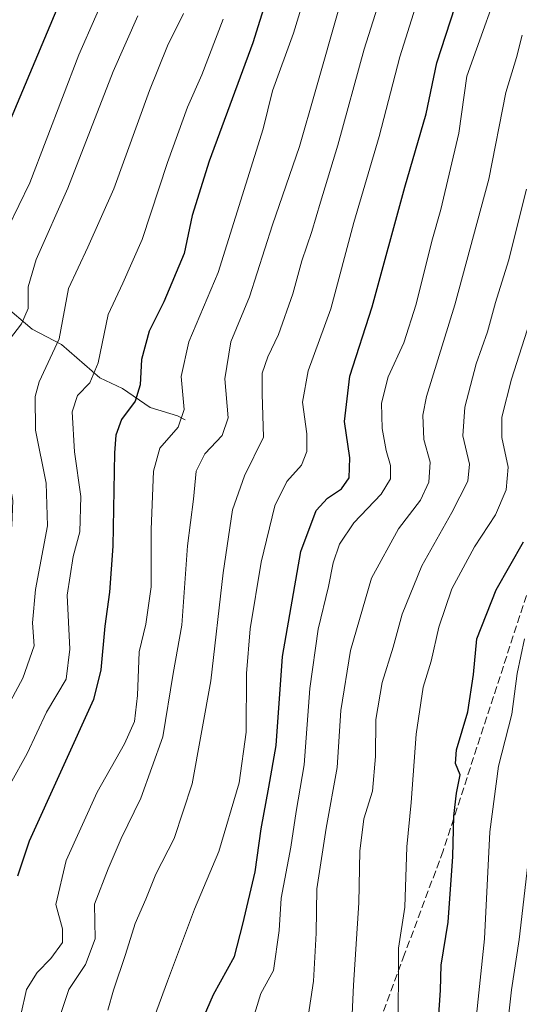
# Model space of a CAD drawing. Units: metres. Extents: x 623667 to 627107, y 4775822 to 4778198.
# Drawn here: x 626349 to 626457, y 4777864 to 4778078 of the extents above; entities that cross this region are included whole.
import ezdxf

# ---------------------------------------------------------------- set-up
doc = ezdxf.new("R2010")
doc.units = ezdxf.units.M
doc.header["$MEASUREMENT"] = 0
doc.linetypes.add('DGN Style 3', pattern=[2.307223458686699, 1.648016756204785, -0.6592067024819142])
for name, color, linetype, lineweight in [('Comarca CxS', 21, 'Continuous', 0), ('Comunidad Autónoma CxS', 142, 'Continuous', 0), ('Corriente natural lineal', 142, 'Continuous', 13), ('Curva de nivel maestra', 30, 'Continuous', 30), ('Curva de nivel normal', 30, 'Continuous', 0), ('Municipio CxS', 4, 'Continuous', 0), ('Provincia CxS', 1, 'Continuous', 0), ('Senda', 7, 'DGN Style 3', 0)]:
    doc.layers.add(name, color=color, linetype=linetype, lineweight=lineweight)

msp = doc.modelspace()

# ---------------------------------------------------------------- linework, layer by layer
at = {"layer": 'Comarca CxS', "color": 21, "linetype": 'Continuous', "lineweight": 0}
msp.add_3dface([(627098.6000009766, 4775884.699982212), (623709.2000009504, 4775822.389982211), (623667.1700009502, 4778135.969982189), (627055.4300009762, 4778198.289982191)], dxfattribs=at)
at = {"layer": 'Comunidad Autónoma CxS', "color": 142, "linetype": 'Continuous', "lineweight": 0}
msp.add_3dface([(627098.6000009766, 4775884.699982212), (623709.2000009504, 4775822.389982211), (623667.1700009502, 4778135.969982189), (627055.4300009762, 4778198.289982191)], dxfattribs=at)
at = {"layer": 'Corriente natural lineal', "color": 142, "linetype": 'Continuous', "lineweight": 13}
msp.add_polyline3d([(626385, 4777991, 629.3350000000064), (626383.3605000004, 4777991.909499999, 628.3224000000046), (626377.4035999998, 4777993.6818, 625.1245000000055), (626371.4523999998, 4777997.816199999, 622.0227000000014), (626366.5252, 4778000.130000001, 619.2632000000012), (626358.1939000003, 4778007.3301, 613.3646000000008), (626351.8048, 4778010.6668, 609.8076000000001), (626345.5305000005, 4778016.004699999, 606.2924999999959), (626336.7177999998, 4778022.318800001, 601.1475000000064), (626330.7706000004, 4778024.446900001, 597.4542999999976), (626325.3296999997, 4778025.798900001, 594.1061999999947), (626320.0685999999, 4778028.372500001, 590.4057999999932), (626311.2945999998, 4778029.751300001, 585.4627999999939), (626305.3263999998, 4778033.498400001, 581.229600000006), (626301.2732999995, 4778037.8654, 577.5853999999963), (626292.4515000005, 4778043.983100001, 571.4171999999963), (626289.7901, 4778046.419000001, 570.226999999999), (626287.7011000002, 4778049.2959, 568.210500000001), (626285.3404000001, 4778054.2575, 565.3062999999966), (626279.0407999996, 4778061.1768, 559.9348000000027), (626277.3569, 4778061.960999999, 559.3671000000032), (626276.7410000004, 4778061.8825, 559.3622999999934)], dxfattribs=at)
at = {"layer": 'Curva de nivel maestra', "color": 30, "linetype": 'Continuous', "lineweight": 30, "flags": 128}
for points, elevation in [([(626402.7100000001, 4778082.4901), (626399.7000000002, 4778072.690099999), (626390.2300000006, 4778047.0601), (626386.54, 4778035.280099999), (626384.7800000003, 4778027.0601), (626380.3799999999, 4778016.5801), (626377.2199999997, 4778010.210100001), (626375.5199999996, 4778004.090100001), (626375.2800000003, 4777998.640100001), (626374.1799999997, 4777995.050100001), (626371.1900000004, 4777991.090100001), (626369.9699999997, 4777987.7401), (626369.6799999997, 4777983.870100001), (626369.3499999996, 4777963.6601), (626368.6200000001, 4777953.700099999), (626367.5700000003, 4777946.3201), (626366.75, 4777936.860099999), (626365.1500000004, 4777930.420100001), (626351.1600000003, 4777899.7601), (626348.6699999999, 4777892.1501)], 625), ([(626387.7800000003, 4777858.720100001), (626391.1500000004, 4777866.520099999), (626395.7400000002, 4777874.7401), (626397.5199999996, 4777881.790100001), (626400.1600000003, 4777893.090100001), (626401.5, 4777902.420100001), (626403.1699999999, 4777911.420100001), (626404.75, 4777920.5101), (626406.0899999999, 4777939.780099999), (626410.1100000005, 4777962.5101), (626413.3799999999, 4777971.420100001), (626415.8499999996, 4777974.090100001), (626418.9000000004, 4777976.100099999), (626420.5899999999, 4777978.4801), (626420.7199999997, 4777982.8301), (626419.5899999999, 4777990.6801), (626420.6900000004, 4778000.4901), (626425.5499999998, 4778015.5101), (626432.6399999997, 4778041.440099999), (626437.2300000006, 4778057.3301), (626439.5999999996, 4778068.360099999), (626444.4600000001, 4778083.5801)], 650), ([(626357.7800000003, 4778081.370100001), (626346.5199999996, 4778054.5601)], 600), ([(626439.9600000001, 4777861.0101), (626440.3899999997, 4777867.460100001), (626440.5199999996, 4777872.9001), (626442.0599999997, 4777882.190099999), (626443.0499999998, 4777896.4301), (626443.2800000003, 4777905.1801), (626443.8300000001, 4777910.1601), (626444.5999999996, 4777914.140100001), (626443.6500000004, 4777916.600099999), (626443.8399999999, 4777919.530099999), (626446.3200000003, 4777927.7601), (626447.5, 4777935.890100001), (626448.2699999996, 4777943.610099999), (626452.4299999997, 4777954.220100001), (626458.4000000004, 4777964.610099999)], 675)]:
    msp.add_lwpolyline(points, dxfattribs=dict(at, elevation=elevation))
at = {"layer": 'Curva de nivel normal', "color": 30, "linetype": 'Continuous', "lineweight": 0, "flags": 128}
for points, elevation in [([(626398.7699999996, 4777857.980000001), (626401.3799999999, 4777866.76), (626404.1699999999, 4777871.710000001), (626405.3899999997, 4777880.380000001), (626405.8499999996, 4777887.369999999), (626407.9400000004, 4777898.470000001), (626409.0700000003, 4777906.15), (626410.8200000003, 4777916.26), (626412.0199999996, 4777932.82), (626413.8799999999, 4777945.710000001), (626416.0700000003, 4777954.890000001), (626417.0999999996, 4777960.039999999), (626418.4600000001, 4777964.09), (626421.5700000003, 4777968.720000001), (626427.5300000003, 4777974.930000001), (626429.54, 4777978.220000001), (626429.5499999998, 4777981.119999999), (626428.5800000001, 4777984.41), (626427.7199999997, 4777989.119999999), (626427.5899999999, 4777994.619999999), (626429.0099999999, 4778000.359999999), (626432.3899999997, 4778007.710000001), (626435.0700000003, 4778016.060000001), (626438.4900000002, 4778029.75), (626440.4299999997, 4778036.600000001), (626444.3600000005, 4778053.109999999), (626446.0999999996, 4778065.460000001), (626454.7999999998, 4778090)], 655), ([(626346.54, 4778032.550000001), (626351.3499999996, 4778042.350000001), (626361.9900000002, 4778070.119999999), (626369.3200000003, 4778086.960000001)], 605), ([(626349.3799999999, 4777862.09), (626350.6399999997, 4777867.640000001), (626352.8899999997, 4777871.300000001), (626355.9000000004, 4777874.310000001), (626358.4299999997, 4777877.779999999), (626358.4100000003, 4777880.74), (626356.9400000004, 4777886.039999999), (626359.2400000002, 4777895.550000001), (626365.9100000003, 4777910.34), (626371.8600000005, 4777920.859999999), (626373.9900000002, 4777925.66), (626374.6699999999, 4777931.32), (626375.0499999998, 4777940.76), (626376.4900000002, 4777946.76), (626377.6200000001, 4777954.880000001), (626377.6699999999, 4777967.27), (626378.1200000001, 4777979.91), (626379.54, 4777984.869999999), (626383.4600000001, 4777989.449999999), (626384.7800000003, 4777993.26), (626384.1399999997, 4778000.449999999), (626385.8300000001, 4778007.930000001), (626392.1600000003, 4778022.92), (626401.8899999997, 4778054.09), (626403.9699999997, 4778062.289999999), (626408.4900000002, 4778074.82), (626412.2699999996, 4778087.189999999)], 630), ([(626368.2599999999, 4777863.119999999), (626369.4500000002, 4777867.480000001), (626372.04, 4777875.199999999), (626374.1399999997, 4777881.880000001), (626376.4900000002, 4777887.16), (626378.6600000003, 4777892.609999999), (626382.5999999996, 4777900.359999999), (626386.5, 4777912.189999999), (626390.5700000003, 4777934.5), (626393.2400000002, 4777957.880000001), (626395.2400000002, 4777971.5), (626397.8399999999, 4777978.869999999), (626402, 4777987.27), (626401.6900000004, 4777996.680000001), (626401.7400000002, 4778001.109999999), (626402.9299999997, 4778004.680000001), (626405.2699999996, 4778009.539999999), (626408.3399999999, 4778018.300000001), (626410.29, 4778025.470000001), (626412.4800000006, 4778031.84), (626414.3399999999, 4778038.199999999), (626418.1200000001, 4778050.51), (626423.8200000003, 4778071.33), (626428.6600000003, 4778086.65)], 640), ([(626418.6299999999, 4778081.09), (626413.1799999997, 4778062.100000001), (626409.8300000001, 4778050.220000001), (626403.9400000004, 4778033.300000001), (626398.9500000002, 4778017.65), (626394.9199999999, 4778007.939999999), (626393.5899999999, 4777999.939999999), (626394.3200000003, 4777991.480000001), (626393.0099999999, 4777987.630000001), (626389.2800000003, 4777983.640000001), (626387.3600000005, 4777979.880000001), (626386.79, 4777973.82), (626385.5499999998, 4777963.720000001), (626384.2999999998, 4777946.539999999), (626382.4299999997, 4777936.09), (626380.2000000002, 4777922.350000001), (626375.4299999997, 4777909.060000001), (626371.1500000004, 4777900.310000001), (626368.3200000003, 4777893.730000001), (626365.3499999996, 4777886.09), (626365.4699999997, 4777878.57), (626363.3899999997, 4777873.01), (626359.8200000003, 4777867.640000001), (626356.8099999997, 4777858.710000001)], 635), ([(626376.5800000001, 4777856.859999999), (626381.1500000004, 4777869.4), (626387.0099999999, 4777885.029999999), (626392.3099999997, 4777897.51), (626396.7199999997, 4777912.42), (626398.2100000001, 4777923.33), (626398.2999999998, 4777936.039999999), (626399.0700000003, 4777945.779999999), (626401.5199999996, 4777960.220000001), (626404.4800000006, 4777972.42), (626407.0499999998, 4777977.640000001), (626410.2000000002, 4777981.230000001), (626411.4199999999, 4777984.140000001), (626411.4199999999, 4777987.980000001), (626410.4800000006, 4777994.83), (626411.6900000004, 4778001.65), (626416.6100000005, 4778015.09), (626421.5999999996, 4778033.76), (626427.0599999997, 4778052.42), (626431.5499999998, 4778069.680000001), (626434.9600000001, 4778080.439999999)], 645), ([(626318.7100000001, 4777863.51), (626319.7300000006, 4777872.09), (626321.8600000005, 4777885.640000001), (626325.4800000006, 4777898.279999999), (626328.8700000001, 4777908.220000001), (626330.8600000005, 4777917.09), (626333.4400000004, 4777923.09), (626338.2699999996, 4777931.09), (626340.7999999998, 4777936.180000001), (626343.7400000002, 4777945.119999999), (626347.4400000004, 4777968.130000001), (626347.6399999997, 4777973.539999999), (626346.5499999998, 4777979.720000001), (626343.79, 4777987.08), (626342.5499999998, 4777995.9), (626343.5099999999, 4778004.09), (626349.5, 4778011.810000001), (626351, 4778015.119999999), (626350.9500000002, 4778019.82), (626352.6799999997, 4778025.76), (626359.5499999998, 4778041.199999999), (626369.3899999997, 4778066.52), (626374.7800000003, 4778078.529999999)], 610), ([(626326.0199999996, 4777862.66), (626327.54, 4777871.119999999), (626328.9199999999, 4777879.52), (626330.7300000006, 4777886.09), (626331.3700000001, 4777891.65), (626332.79, 4777896.680000001), (626336.4900000002, 4777905.99), (626340.6200000001, 4777918.09), (626349.8499999996, 4777935.039999999), (626352.2599999999, 4777942.08), (626351.9100000003, 4777947.060000001), (626352.5800000001, 4777954.26), (626355.1799999997, 4777968.09), (626354.8499999996, 4777977.289999999), (626352.5599999997, 4777988.82), (626352.5, 4777996.08), (626353.3200000003, 4777999.300000001), (626357.6900000004, 4778008.560000001), (626359.7300000006, 4778019.52), (626363.9000000004, 4778028.460000001), (626369.54, 4778041.09), (626377.2699999996, 4778062.42), (626381.1600000003, 4778072.09), (626384.6600000003, 4778079.100000001)], 615), ([(626347.0599999997, 4777912.130000001), (626350.75, 4777918.77), (626354.9500000002, 4777927.680000001), (626359.1799999997, 4777934.880000001), (626360.0300000003, 4777941.359999999), (626359.4600000001, 4777953.02), (626360.7000000002, 4777961.42), (626362.1600000003, 4777966.76), (626362.3600000005, 4777974.42), (626361.0300000003, 4777984.09), (626360.5199999996, 4777992.76), (626361.6900000004, 4777996.279999999), (626364.3700000001, 4777999.07), (626366.1500000004, 4778003.369999999), (626368.29, 4778013.880000001), (626371.4699999997, 4778020.65), (626375.6900000004, 4778030.09), (626381.1799999997, 4778046.76), (626385.4800000006, 4778058.76), (626388.5999999996, 4778065.76), (626393.25, 4778077.83)], 620), ([(626411.0999999996, 4777857.9), (626412.8099999997, 4777869.42), (626413.4400000004, 4777879.810000001), (626413.54, 4777889.42), (626415.5499999998, 4777902.58), (626417.9800000006, 4777915.720000001), (626418.7800000003, 4777928.050000001), (626420.8499999996, 4777941.09), (626425.4199999999, 4777956.76), (626431.2599999999, 4777967.42), (626436.0099999999, 4777973.619999999), (626437.8300000001, 4777977.539999999), (626438.1299999999, 4777981.880000001), (626436.7400000002, 4777986.74), (626436.5599999997, 4777992.039999999), (626437.2999999998, 4777996.09), (626443.4900000002, 4778015.949999999), (626450.8799999999, 4778043.180000001), (626454.5599999997, 4778061.949999999), (626456.8200000003, 4778069.550000001), (626458.0999999996, 4778074.390000001)], 660), ([(626420.7699999996, 4777852.810000001), (626421.4699999997, 4777868.52), (626422.6699999999, 4777886.42), (626422.9000000004, 4777897.550000001), (626423.7599999999, 4777904.600000001), (626425.5899999999, 4777910.550000001), (626426.2599999999, 4777918.09), (626426.3600000005, 4777926.09), (626427.75, 4777934.09), (626430.1100000005, 4777941.76), (626432.0899999999, 4777948.92), (626436.3399999999, 4777959.42), (626442.79, 4777970.99), (626446.2699999996, 4777977.77), (626446.6900000004, 4777981.460000001), (626445.2100000001, 4777987.58), (626445.6399999997, 4777993.779999999), (626448.0899999999, 4778003.180000001), (626450.5800000001, 4778010.09), (626452.29, 4778016.42), (626455.1100000005, 4778025.49), (626458.9900000002, 4778041.029999999)], 665), ([(626460.7999999998, 4778015.66), (626455.7800000003, 4777999.859999999), (626453.6799999997, 4777991.630000001), (626453.6399999997, 4777987.199999999), (626455.0300000003, 4777980.76), (626454.5899999999, 4777975.84), (626452.2699999996, 4777970.430000001), (626447.7699999996, 4777963.51), (626442.79, 4777954.42), (626440, 4777946.09), (626438.3300000001, 4777938.76), (626436.5800000001, 4777933.130000001), (626435.0700000003, 4777922.91), (626434.0199999996, 4777908.15), (626433.0899999999, 4777898.5), (626432.6699999999, 4777885.449999999), (626431.2800000003, 4777876.59), (626431.2800000003, 4777869.66), (626431.0999999996, 4777859.230000001)], 670), ([(626447.9100000003, 4777859.279999999), (626449.8799999999, 4777878.58), (626451.0800000001, 4777901.789999999), (626452.9600000001, 4777915.99), (626455.8600000005, 4777927.24), (626457, 4777936.07), (626458.5800000001, 4777943.619999999)], 680), ([(626454.7400000002, 4777858.42), (626455.7400000002, 4777867.52), (626457.4100000003, 4777878.470000001), (626460.1600000003, 4777902.180000001)], 685)]:
    msp.add_lwpolyline(points, dxfattribs=dict(at, elevation=elevation))
at = {"layer": 'Municipio CxS', "color": 4, "linetype": 'Continuous', "lineweight": 0}
msp.add_3dface([(627098.6000009766, 4775884.699982212), (623709.2000009504, 4775822.389982211), (623667.1700009502, 4778135.969982189), (627055.4300009762, 4778198.289982191)], dxfattribs=at)
at = {"layer": 'Provincia CxS', "color": 1, "linetype": 'Continuous', "lineweight": 0}
msp.add_3dface([(627098.6000009766, 4775884.699982212), (623709.2000009504, 4775822.389982211), (623667.1700009502, 4778135.969982189), (627055.4300009762, 4778198.289982191)], dxfattribs=at)
at = {"layer": 'Senda', "color": 7, "linetype": 'DGN Style 3', "lineweight": 0}
msp.add_polyline3d([(626539.9513999998, 4778188.808800001, 688.5429000000004), (626537.5800999999, 4778169.710100001, 692.1291999999958), (626523.1501000002, 4778130.7401, 701.131899999993), (626501.5201000003, 4778085.270099999, 700.7823000000063), (626488.1601, 4778043.620100001, 692.390400000004), (626477.7100999998, 4778011.050100001, 694.8105000000069), (626464.0201000003, 4777968.350099999, 678.7796999999991), (626440.9401000004, 4777897.630100001, 685.540399999998), (626432.5900999998, 4777875.2501, 681.8338999999978), (626422.9101, 4777849.270099999, 672.2032000000036), (626420.2801000001, 4777845.8301, 670.4600000000064), (626404.0800999999, 4777824.5801, 665.712400000004), (626373.5701000001, 4777784.5801, 652.0978000000032), (626360.1700999998, 4777767.0001, 654.1055000000051), (626306.8000999996, 4777667.4101, 630.943299999999), (626270.7401000002, 4777595.2401, 621.2765999999974), (626233.6001000004, 4777558.780099999, 593.3879000000015)], dxfattribs=at)

doc.saveas('drawing.dxf')
